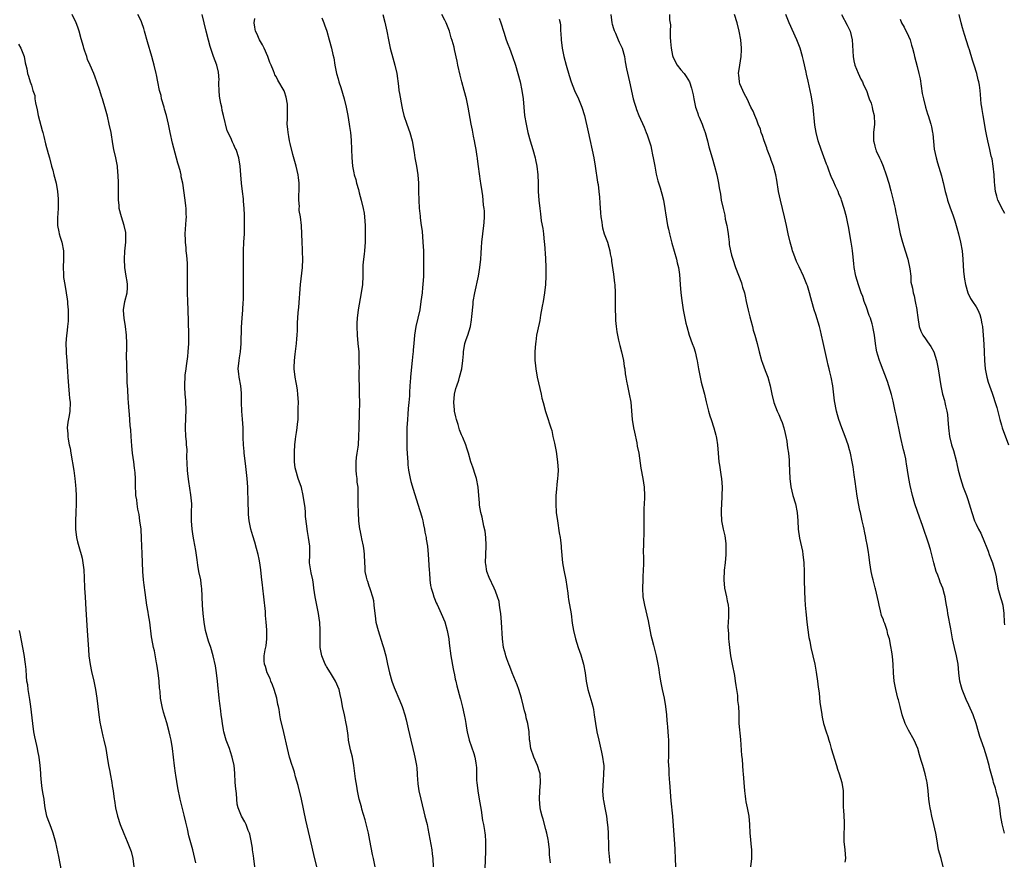
# Model space of a CAD drawing. Units: inches. Extents: x 2577000 to 2580000, y 1554000 to 1557000.
# Drawn here: x 2578950 to 2579184, y 1555987 to 1556186 of the extents above; entities that cross this region are included whole.
import ezdxf

# ---------------------------------------------------------------- set-up
doc = ezdxf.new("R2010")
doc.units = ezdxf.units.IN
doc.header["$MEASUREMENT"] = 0
doc.layers.add('LD25771554_10ft', color=133, linetype='Continuous')

msp = doc.modelspace()

# ---------------------------------------------------------------- linework, layer by layer
at = {"layer": 'LD25771554_10ft'}
for points, elevation in [([(2578992.02, 1555985.98), (2578991.77, 1555987), (2578991.24, 1555989), (2578990.35, 1555992.35), (2578990.02, 1555993.98), (2578989.61, 1555995.61), (2578989.24, 1555997.24), (2578988.27, 1556001), (2578987.71, 1556003.71), (2578987.27, 1556006.73), (2578987.19, 1556007.19), (2578986.95, 1556008.95), (2578986.43, 1556013), (2578986.1, 1556015), (2578985.92, 1556015.92), (2578985.67, 1556017), (2578985.12, 1556019.12), (2578984.35, 1556021.65), (2578983.98, 1556023), (2578983.6, 1556025), (2578983.49, 1556026.51), (2578983.43, 1556027), (2578983.37, 1556027.37), (2578983.29, 1556029), (2578983.06, 1556030.94), (2578982.72, 1556033), (2578982.64, 1556033.36), (2578982.16, 1556036.16), (2578981.94, 1556037), (2578981.8, 1556037.8), (2578981.46, 1556039.46), (2578981.05, 1556042.95), (2578980.75, 1556044.74), (2578980.68, 1556045.32), (2578980.38, 1556047), (2578980.19, 1556048.19), (2578979.96, 1556050.04), (2578979.72, 1556051.72), (2578979.59, 1556053), (2578979.45, 1556055), (2578979.23, 1556059.23), (2578979.17, 1556061), (2578979.12, 1556062.88), (2578979, 1556065), (2578978.74, 1556067), (2578978.51, 1556068.51), (2578978.24, 1556069.76), (2578978.05, 1556071), (2578977.96, 1556071.96), (2578977.77, 1556073), (2578977.65, 1556075.65), (2578977.67, 1556077), (2578977.6, 1556078.4), (2578977.53, 1556079), (2578977.45, 1556079.45), (2578977.25, 1556081), (2578976.96, 1556083), (2578976.77, 1556084.77), (2578976.62, 1556087), (2578976.54, 1556088.54), (2578976.43, 1556089.57), (2578976.25, 1556092.25), (2578976.17, 1556093), (2578976.03, 1556095), (2578975.97, 1556095.97), (2578975.87, 1556098.13), (2578975.74, 1556099.74), (2578975.67, 1556101), (2578975.6, 1556103), (2578975.61, 1556103.61), (2578975.57, 1556106.43), (2578975.6, 1556107.6), (2578975.59, 1556109), (2578975.53, 1556111), (2578975.31, 1556113), (2578974.97, 1556115), (2578974.84, 1556116.84), (2578974.83, 1556117), (2578975.14, 1556119), (2578975.67, 1556121), (2578975.77, 1556122.23), (2578975.8, 1556123), (2578975.67, 1556123.67), (2578975.49, 1556125), (2578975.17, 1556127), (2578975.05, 1556129), (2578975.15, 1556130.85), (2578975.39, 1556133), (2578975.4, 1556135), (2578975.35, 1556135.35), (2578975.01, 1556137), (2578974.34, 1556139), (2578973.82, 1556141), (2578973.77, 1556141.77), (2578973.64, 1556143), (2578973.65, 1556143.65), (2578973.61, 1556147), (2578973.55, 1556149), (2578973.5, 1556149.5), (2578973.41, 1556151), (2578973.04, 1556153), (2578972.57, 1556155), (2578972.3, 1556156.3), (2578971.87, 1556159), (2578971.46, 1556161), (2578971, 1556162.89), (2578970.53, 1556164.53), (2578969.84, 1556167), (2578969.64, 1556167.64), (2578969.24, 1556169), (2578968.54, 1556171), (2578968.09, 1556172.09), (2578967.76, 1556173), (2578966.93, 1556175), (2578966.33, 1556176.33), (2578966.13, 1556177), (2578965.7, 1556178.3), (2578965.44, 1556179), (2578965.35, 1556179.35), (2578964.79, 1556181.21), (2578964.33, 1556183), (2578964, 1556184), (2578963.61, 1556185), (2578962.65, 1556187)], 8150), ([(2579006, 1555985), (2579005.71, 1555987), (2579005.64, 1555987.64), (2579005.45, 1555989), (2579005.4, 1555989.4), (2579005.12, 1555991.12), (2579004.75, 1555992.75), (2579004.67, 1555993), (2579004.41, 1555993.59), (2579003.89, 1555995), (2579003.64, 1555995.64), (2579002.85, 1555997), (2579002.03, 1555999), (2579001.82, 1555999.82), (2579001.7, 1556001), (2579001.62, 1556002.39), (2579001.46, 1556003.46), (2579001.34, 1556005), (2579001.22, 1556007.22), (2579001.07, 1556009), (2579000.63, 1556011), (2579000.23, 1556012.23), (2578999.93, 1556013), (2578999.2, 1556015), (2578998.64, 1556017), (2578998.54, 1556017.46), (2578998.27, 1556019), (2578998.16, 1556020.16), (2578998.02, 1556021), (2578997.93, 1556021.93), (2578997.68, 1556023.68), (2578997.52, 1556025), (2578997.39, 1556026.61), (2578997.28, 1556027.28), (2578997.14, 1556029), (2578996.87, 1556031), (2578996.61, 1556032.61), (2578996.11, 1556035), (2578995.51, 1556037), (2578995, 1556038.44), (2578994.82, 1556039), (2578994.42, 1556040.42), (2578994.28, 1556041), (2578993.93, 1556043), (2578993.69, 1556045), (2578993.53, 1556047), (2578993.4, 1556051), (2578993.36, 1556051.36), (2578993.14, 1556053), (2578992.73, 1556055), (2578992.46, 1556056.46), (2578992.27, 1556057.73), (2578991.97, 1556059.97), (2578991.48, 1556062.52), (2578991.36, 1556063.36), (2578991.08, 1556065), (2578990.94, 1556067), (2578990.99, 1556069), (2578991, 1556071), (2578990.81, 1556073.18), (2578990.31, 1556076.31), (2578990.11, 1556078.11), (2578990.03, 1556079), (2578989.88, 1556082.12), (2578989.9, 1556083.9), (2578989.8, 1556085), (2578989.77, 1556085.77), (2578989.61, 1556087), (2578989.53, 1556089), (2578989.52, 1556089.52), (2578989.63, 1556091), (2578989.62, 1556091.62), (2578989.71, 1556093), (2578989.6, 1556095.6), (2578989.45, 1556097), (2578989.35, 1556098.65), (2578989.35, 1556099), (2578989.38, 1556099.38), (2578989.45, 1556101), (2578989.49, 1556101.49), (2578989.68, 1556103), (2578989.75, 1556103.75), (2578990.07, 1556105.93), (2578990.16, 1556107), (2578990.29, 1556109), (2578990.31, 1556110.31), (2578990.3, 1556111), (2578990.3, 1556112.3), (2578990.26, 1556113), (2578990.24, 1556115), (2578990.19, 1556116.19), (2578990.18, 1556117), (2578990.08, 1556119), (2578990.01, 1556121), (2578990, 1556122), (2578990.03, 1556125), (2578990.02, 1556126.02), (2578990.04, 1556127), (2578989.97, 1556127.97), (2578989.93, 1556129), (2578989.86, 1556129.86), (2578989.7, 1556131), (2578989.68, 1556131.68), (2578989.5, 1556133), (2578989.52, 1556133.52), (2578989.48, 1556135), (2578989.72, 1556138.28), (2578989.74, 1556139), (2578989.69, 1556139.69), (2578989.68, 1556141), (2578989.6, 1556141.6), (2578989.46, 1556143), (2578988.87, 1556147), (2578988.54, 1556148.54), (2578988.48, 1556149), (2578988.34, 1556149.66), (2578987.96, 1556151), (2578987.71, 1556151.71), (2578986.46, 1556156.46), (2578985.9, 1556159), (2578985.48, 1556161), (2578985.03, 1556163), (2578984.56, 1556164.56), (2578984.45, 1556165), (2578983.87, 1556167), (2578983.74, 1556167.74), (2578983.36, 1556169), (2578982.94, 1556171), (2578982.67, 1556172.67), (2578982.57, 1556173), (2578982.14, 1556175), (2578981.86, 1556175.86), (2578981.59, 1556177), (2578980.51, 1556180.51), (2578979.85, 1556183), (2578979.65, 1556183.65), (2578979.19, 1556185), (2578979, 1556185.44), (2578978.2, 1556187)], 8160), ([(2579020.65, 1555985), (2579019.94, 1555987.94), (2579019.33, 1555990.67), (2579018.07, 1555996.07), (2579017.01, 1556001), (2579016.28, 1556004.28), (2579015.64, 1556006.36), (2579015.39, 1556007.39), (2579014.87, 1556008.87), (2579014.81, 1556009), (2579014.18, 1556011), (2579013.69, 1556013), (2579012.84, 1556016.84), (2579012.09, 1556020.09), (2579011.93, 1556021), (2579011.75, 1556022.25), (2579011.58, 1556023), (2579011.45, 1556023.45), (2579011.18, 1556025), (2579010.58, 1556027), (2579010.16, 1556028.16), (2579009.77, 1556029), (2579009.59, 1556029.59), (2579008.87, 1556031), (2579008.49, 1556032.49), (2579008.26, 1556033), (2579008.21, 1556033.79), (2579008.21, 1556035), (2579008.44, 1556036.44), (2579008.65, 1556037.35), (2579008.82, 1556039), (2579008.79, 1556040.79), (2579008.81, 1556041.19), (2579008.66, 1556043), (2579008.52, 1556044.52), (2579008.47, 1556045.53), (2579008.14, 1556049), (2579007.9, 1556051), (2579007.82, 1556051.82), (2579007.65, 1556053), (2579007.46, 1556054.54), (2579007.39, 1556055.39), (2579007.17, 1556057), (2579007, 1556057.88), (2579006.76, 1556059), (2579006.4, 1556060.4), (2579005.94, 1556061.94), (2579005.46, 1556063.46), (2579005.01, 1556065), (2579004.66, 1556067), (2579004.51, 1556068.51), (2579004.49, 1556069.51), (2579004.4, 1556071), (2579004.36, 1556072.36), (2579004.35, 1556073.65), (2579004.3, 1556075), (2579004.15, 1556077), (2579003.85, 1556079.85), (2579003.52, 1556082.48), (2579003.48, 1556083), (2579003.45, 1556083.45), (2579003.3, 1556085), (2579003.23, 1556086.77), (2579003.23, 1556087.23), (2579003.19, 1556089), (2579003.07, 1556091.07), (2579002.91, 1556093), (2579002.83, 1556095), (2579002.8, 1556097.2), (2579002.63, 1556099), (2579002.27, 1556101), (2579002.17, 1556101.83), (2579002.06, 1556103), (2579002.24, 1556105), (2579002.36, 1556105.64), (2579002.57, 1556107), (2579002.76, 1556109), (2579002.85, 1556112.85), (2579002.97, 1556115), (2579003.1, 1556117), (2579003.2, 1556118.8), (2579003.25, 1556119.25), (2579003.3, 1556121), (2579003.3, 1556125), (2579003.32, 1556126.68), (2579003.28, 1556127.28), (2579003.28, 1556130.72), (2579003.27, 1556131), (2579003.35, 1556133), (2579003.5, 1556135), (2579003.5, 1556135.5), (2579003.56, 1556137), (2579003.5, 1556139.5), (2579003.43, 1556141), (2579003.3, 1556142.7), (2579003.3, 1556143), (2579003.29, 1556143.29), (2579003.04, 1556145), (2579002.8, 1556147), (2579002.69, 1556149), (2579002.52, 1556151), (2579002.15, 1556153), (2579001.52, 1556155), (2579001.33, 1556155.33), (2579001, 1556156.08), (2579000.68, 1556156.68), (2579000.28, 1556157.72), (2578999.43, 1556159.43), (2578998.51, 1556163), (2578998.22, 1556164.22), (2578998.12, 1556165), (2578997.89, 1556165.89), (2578997.63, 1556167.63), (2578997.5, 1556169), (2578997.45, 1556170.55), (2578997.46, 1556171), (2578997.49, 1556171.49), (2578997.34, 1556173.34), (2578996.93, 1556175), (2578996.18, 1556177), (2578995.81, 1556178.19), (2578995.38, 1556179.38), (2578995, 1556180.92), (2578994.42, 1556183), (2578993.46, 1556187)], 8170), ([(2579036.36, 1556187), (2579036.81, 1556185.19), (2579037.28, 1556183), (2579037.67, 1556181), (2579038.1, 1556179), (2579038.69, 1556176.69), (2579039.16, 1556175), (2579039.63, 1556173), (2579040.05, 1556169.95), (2579040.14, 1556169), (2579040.25, 1556168.25), (2579040.82, 1556165.18), (2579041, 1556164.4), (2579041.33, 1556163), (2579042, 1556161), (2579042.73, 1556159), (2579043.26, 1556157), (2579043.74, 1556154.26), (2579043.94, 1556153), (2579044.32, 1556151), (2579044.64, 1556149), (2579044.77, 1556147), (2579044.78, 1556145), (2579044.83, 1556143), (2579044.95, 1556141.05), (2579045.17, 1556139.17), (2579045.2, 1556138.8), (2579045.45, 1556137), (2579045.62, 1556135.62), (2579045.83, 1556133), (2579045.93, 1556131), (2579046, 1556128), (2579045.99, 1556127), (2579045.95, 1556125), (2579045.82, 1556123), (2579045.73, 1556122.27), (2579045.62, 1556121), (2579045.37, 1556119), (2579045.06, 1556117), (2579044.18, 1556113), (2579043.85, 1556111), (2579043.65, 1556109), (2579043.54, 1556107.54), (2579043.48, 1556107), (2579043.41, 1556106.59), (2579043.28, 1556105), (2579042.86, 1556101.14), (2579042.86, 1556100.86), (2579042.72, 1556099), (2579042.63, 1556097.37), (2579042.61, 1556096.61), (2579042.5, 1556095), (2579042.36, 1556093.64), (2579042.28, 1556092.28), (2579042.16, 1556091), (2579042.05, 1556089), (2579042, 1556087), (2579042.04, 1556084.04), (2579042.1, 1556083), (2579042.2, 1556081.8), (2579042.22, 1556081), (2579042.28, 1556080.28), (2579042.43, 1556079), (2579042.81, 1556077), (2579043, 1556076.28), (2579043.52, 1556074.48), (2579045, 1556069.66), (2579045.23, 1556069), (2579045.61, 1556067.61), (2579045.77, 1556067), (2579045.99, 1556066.01), (2579046.2, 1556065), (2579046.31, 1556064.31), (2579046.59, 1556063), (2579046.63, 1556062.63), (2579046.9, 1556061), (2579047.09, 1556059), (2579047.28, 1556055.28), (2579047.35, 1556054.65), (2579047.48, 1556053), (2579047.66, 1556051.66), (2579047.81, 1556051), (2579048.17, 1556049.83), (2579048.39, 1556049), (2579048.55, 1556048.55), (2579049, 1556047.59), (2579049.17, 1556047.17), (2579050.18, 1556045), (2579051, 1556043.09), (2579051.59, 1556041), (2579051.81, 1556039.81), (2579051.95, 1556039), (2579052.04, 1556037.96), (2579052.43, 1556035), (2579053, 1556031.89), (2579053.15, 1556031.15), (2579053.2, 1556031), (2579053.5, 1556029.5), (2579053.64, 1556029), (2579053.89, 1556027.89), (2579054.62, 1556025), (2579054.71, 1556024.71), (2579055.12, 1556023.12), (2579055.18, 1556022.82), (2579055.63, 1556021), (2579055.87, 1556019.87), (2579055.99, 1556019), (2579056.17, 1556017.83), (2579056.31, 1556017), (2579056.8, 1556015), (2579057.88, 1556011.88), (2579058.14, 1556011), (2579058.35, 1556009.64), (2579058.49, 1556009), (2579058.53, 1556008.53), (2579058.56, 1556005.44), (2579058.59, 1556005), (2579058.84, 1556003), (2579059.19, 1556001), (2579059.6, 1555998.4), (2579059.97, 1555995.97), (2579060.18, 1555995), (2579060.42, 1555993.58), (2579060.51, 1555993), (2579060.55, 1555992.55), (2579060.66, 1555991), (2579060.64, 1555989.36), (2579060.67, 1555988.67), (2579060.53, 1555984.53)], 8200), ([(2579076.05, 1555985.95), (2579075.87, 1555987.87), (2579075.81, 1555989), (2579075.57, 1555991), (2579075.49, 1555991.49), (2579075.2, 1555993), (2579075, 1555993.84), (2579074.33, 1555996.33), (2579074.1, 1555997), (2579073.82, 1555998.18), (2579073.65, 1555999), (2579073.47, 1556001), (2579073.56, 1556003), (2579073.71, 1556005), (2579073.59, 1556007), (2579073.47, 1556007.47), (2579073.01, 1556009), (2579072.13, 1556011), (2579071.4, 1556013), (2579071.18, 1556014.82), (2579071.12, 1556015.12), (2579071.05, 1556017), (2579070.72, 1556019), (2579070.33, 1556020.33), (2579070.21, 1556021), (2579069.93, 1556021.93), (2579069.7, 1556023), (2579069.19, 1556025), (2579068.56, 1556027), (2579068.15, 1556028.15), (2579066.95, 1556031), (2579066.45, 1556032.45), (2579066.2, 1556033), (2579065.71, 1556034.29), (2579065.49, 1556035), (2579065.4, 1556035.4), (2579064.96, 1556037), (2579064.7, 1556039), (2579064.45, 1556043), (2579064.28, 1556045), (2579064.13, 1556045.87), (2579064, 1556047), (2579063.87, 1556047.87), (2579063.51, 1556049), (2579063, 1556050.35), (2579062.73, 1556051), (2579061.53, 1556053.53), (2579061, 1556054.97), (2579060.71, 1556056.71), (2579060.69, 1556057), (2579060.72, 1556059), (2579060.83, 1556061), (2579060.81, 1556061.19), (2579060.77, 1556063), (2579060.57, 1556064.57), (2579060.28, 1556065.72), (2579059.85, 1556067.85), (2579059.54, 1556069), (2579059.27, 1556070.73), (2579059.22, 1556071.22), (2579059.12, 1556073), (2579058.94, 1556075), (2579058.51, 1556077), (2579058.26, 1556077.74), (2579057.67, 1556079.67), (2579057.2, 1556081), (2579056.64, 1556083), (2579056.22, 1556084.22), (2579055.99, 1556085), (2579055.27, 1556086.73), (2579055, 1556087.34), (2579054.52, 1556088.52), (2579054.15, 1556089.85), (2579053.79, 1556091), (2579053.64, 1556091.64), (2579053.35, 1556093), (2579053.32, 1556093.32), (2579053.16, 1556095), (2579053.32, 1556097), (2579053.65, 1556098.35), (2579053.84, 1556099), (2579054.31, 1556100.31), (2579054.53, 1556101), (2579055.04, 1556103), (2579055.28, 1556105), (2579055.41, 1556106.59), (2579055.43, 1556107), (2579055.8, 1556109), (2579056.08, 1556109.92), (2579056.45, 1556111), (2579057.07, 1556113), (2579057.37, 1556114.63), (2579057.42, 1556115.42), (2579057.71, 1556118.29), (2579057.76, 1556119), (2579058.1, 1556121), (2579059.02, 1556125), (2579059.35, 1556127), (2579059.53, 1556129), (2579059.62, 1556130.38), (2579059.74, 1556131.74), (2579059.83, 1556133), (2579060.3, 1556137), (2579060.33, 1556137.67), (2579060.42, 1556139), (2579060.4, 1556140.4), (2579060.35, 1556141), (2579060.23, 1556141.77), (2579060.14, 1556143), (2579060.03, 1556144.02), (2579059.84, 1556145), (2579059.53, 1556147), (2579059.45, 1556147.45), (2579059.02, 1556150.98), (2579058.74, 1556152.74), (2579058.73, 1556153), (2579058.71, 1556153.29), (2579058.42, 1556155), (2579058.18, 1556156.18), (2579058.07, 1556157), (2579057.85, 1556158.15), (2579057.55, 1556159.55), (2579057.28, 1556161), (2579056.57, 1556165), (2579056.15, 1556167), (2579055.62, 1556169), (2579055.04, 1556171), (2579054.62, 1556172.62), (2579054.12, 1556175), (2579053.95, 1556175.95), (2579053.3, 1556178.7), (2579053.2, 1556179.2), (2579052.79, 1556180.79), (2579052.55, 1556181.45), (2579052.09, 1556183), (2579051.81, 1556183.81), (2579051.3, 1556185), (2579051, 1556185.64), (2579050.35, 1556187)], 8210), ([(2579090.41, 1556187), (2579090.62, 1556185), (2579090.67, 1556184.67), (2579091, 1556183.68), (2579091.15, 1556183.15), (2579091.22, 1556183), (2579091.46, 1556182.54), (2579092.16, 1556181), (2579092.38, 1556180.38), (2579093.1, 1556179), (2579093.61, 1556177), (2579093.78, 1556175.78), (2579094.09, 1556174.09), (2579094.83, 1556171), (2579095.7, 1556167), (2579096.01, 1556165.99), (2579096.28, 1556165), (2579096.46, 1556164.46), (2579097.05, 1556163.05), (2579098.28, 1556160.28), (2579098.78, 1556159), (2579099, 1556158.43), (2579099.83, 1556155.83), (2579100.01, 1556155), (2579100.26, 1556153.74), (2579100.42, 1556153), (2579100.78, 1556151), (2579101.16, 1556149.16), (2579101.56, 1556147.56), (2579102.1, 1556145.9), (2579102.35, 1556145), (2579102.46, 1556144.46), (2579102.87, 1556143), (2579103.21, 1556141), (2579103.45, 1556139.45), (2579103.48, 1556139), (2579103.56, 1556138.44), (2579103.85, 1556137), (2579104.07, 1556136.07), (2579104.28, 1556135), (2579104.81, 1556132.81), (2579105.96, 1556129), (2579106.12, 1556128.12), (2579106.42, 1556127), (2579106.63, 1556125.37), (2579106.82, 1556123), (2579107.01, 1556121), (2579107.21, 1556119.21), (2579107.53, 1556117), (2579107.93, 1556115), (2579108.2, 1556113.8), (2579108.4, 1556113), (2579108.94, 1556111), (2579109.68, 1556109), (2579110.06, 1556108.06), (2579110.39, 1556107), (2579110.8, 1556105.2), (2579110.88, 1556104.88), (2579111.18, 1556103), (2579111.56, 1556101), (2579111.84, 1556099.84), (2579112.45, 1556097.55), (2579112.58, 1556097), (2579112.64, 1556096.64), (2579113, 1556095.18), (2579113.51, 1556093), (2579113.84, 1556091.84), (2579114.15, 1556091), (2579114.84, 1556089), (2579115.27, 1556087.27), (2579115.35, 1556087), (2579115.42, 1556086.58), (2579115.65, 1556085), (2579115.81, 1556083), (2579116, 1556081), (2579116.15, 1556080.15), (2579116.55, 1556077.45), (2579116.63, 1556077), (2579116.77, 1556075), (2579116.74, 1556073), (2579116.71, 1556072.71), (2579116.58, 1556069.42), (2579116.53, 1556069), (2579116.61, 1556067), (2579117, 1556065), (2579117.41, 1556063.41), (2579117.64, 1556061.64), (2579117.68, 1556061), (2579117.65, 1556059), (2579117.48, 1556057), (2579117.29, 1556055.29), (2579117.15, 1556053), (2579117.34, 1556051), (2579117.8, 1556049), (2579117.99, 1556047.99), (2579118.21, 1556047), (2579118.25, 1556046.25), (2579118.27, 1556045), (2579118.26, 1556044.26), (2579118.17, 1556043), (2579118.15, 1556041.85), (2579118.18, 1556041), (2579118.25, 1556040.25), (2579118.31, 1556039), (2579118.38, 1556038.38), (2579118.49, 1556037), (2579118.76, 1556035), (2579119.12, 1556033), (2579119.67, 1556030.33), (2579119.9, 1556029), (2579120, 1556028), (2579120.39, 1556025.61), (2579120.45, 1556024.45), (2579120.64, 1556023), (2579120.7, 1556021.3), (2579120.77, 1556019), (2579121.13, 1556015.13), (2579121.4, 1556011.4), (2579121.53, 1556010.47), (2579121.62, 1556009), (2579121.67, 1556007.67), (2579121.75, 1556007), (2579121.89, 1556005), (2579122.08, 1556003), (2579122.25, 1556001.75), (2579122.33, 1556001), (2579122.42, 1556000.42), (2579122.71, 1555999), (2579123.08, 1555997), (2579123.23, 1555995), (2579123.32, 1555993), (2579123.5, 1555991.5), (2579123.58, 1555990.42), (2579123.74, 1555989), (2579123.74, 1555987), (2579123.51, 1555985)], 8240), ([(2579104.27, 1556187), (2579104.32, 1556185.68), (2579104.5, 1556184.5), (2579104.45, 1556183), (2579104.42, 1556181.58), (2579104.55, 1556180.55), (2579104.65, 1556179), (2579105, 1556177.28), (2579105.07, 1556177), (2579105.68, 1556175.68), (2579106.14, 1556175), (2579107, 1556173.84), (2579107.77, 1556173), (2579108.27, 1556172.27), (2579109.05, 1556171), (2579109.54, 1556169.54), (2579109.92, 1556167.92), (2579110.03, 1556167), (2579110.22, 1556166.22), (2579110.47, 1556165), (2579110.6, 1556164.6), (2579111, 1556163.5), (2579111.12, 1556163.12), (2579111.32, 1556162.68), (2579112, 1556161), (2579112.25, 1556160.25), (2579112.76, 1556159), (2579113.34, 1556157), (2579113.65, 1556155.65), (2579114.38, 1556153), (2579114.96, 1556151), (2579115.52, 1556149), (2579115.79, 1556147.79), (2579115.93, 1556147), (2579116.07, 1556145.93), (2579116.36, 1556144.36), (2579116.57, 1556143), (2579116.98, 1556141), (2579117.38, 1556139.38), (2579117.53, 1556138.47), (2579117.87, 1556137), (2579118.05, 1556136.05), (2579118.19, 1556135), (2579118.26, 1556134.26), (2579118.42, 1556133), (2579118.47, 1556132.47), (2579118.73, 1556131), (2579119, 1556129.91), (2579119.27, 1556129), (2579119.98, 1556127), (2579121.35, 1556123.35), (2579121.46, 1556123), (2579121.63, 1556122.37), (2579122.04, 1556121), (2579122.23, 1556120.23), (2579122.48, 1556119), (2579122.92, 1556116.92), (2579123.32, 1556115.32), (2579123.58, 1556114.42), (2579123.96, 1556113), (2579124.15, 1556112.15), (2579124.52, 1556111), (2579125.06, 1556109), (2579125.53, 1556107), (2579126.09, 1556105), (2579126.32, 1556104.32), (2579127, 1556102.62), (2579127.6, 1556101), (2579128.14, 1556099), (2579128.53, 1556097), (2579129.05, 1556095), (2579129.84, 1556093), (2579130.18, 1556092.18), (2579130.72, 1556091), (2579131, 1556090.25), (2579131.42, 1556089), (2579131.69, 1556087.7), (2579131.89, 1556087), (2579132.1, 1556085.9), (2579132.22, 1556085), (2579132.27, 1556084.27), (2579132.47, 1556083), (2579132.63, 1556081.37), (2579132.68, 1556080.68), (2579132.85, 1556077), (2579133.07, 1556075.07), (2579133.56, 1556073), (2579134.15, 1556071), (2579134.58, 1556069), (2579134.73, 1556067), (2579134.81, 1556065), (2579135.1, 1556062.9), (2579135.8, 1556059.8), (2579135.94, 1556059), (2579136.16, 1556057), (2579136.24, 1556055), (2579136.26, 1556053.74), (2579136.23, 1556052.23), (2579136.27, 1556051), (2579136.34, 1556049.66), (2579136.35, 1556049), (2579136.4, 1556048.4), (2579136.48, 1556047), (2579136.61, 1556045.39), (2579136.68, 1556044.68), (2579136.87, 1556043), (2579137.34, 1556039.34), (2579137.56, 1556038.44), (2579137.82, 1556037), (2579138.3, 1556035), (2579138.74, 1556033), (2579139.1, 1556031.1), (2579139.4, 1556029), (2579139.56, 1556027.56), (2579139.77, 1556026.23), (2579139.97, 1556023.97), (2579140.34, 1556021.66), (2579140.46, 1556020.46), (2579140.82, 1556019), (2579141.46, 1556017), (2579141.85, 1556015.85), (2579142.08, 1556015), (2579142.31, 1556014.31), (2579142.65, 1556013), (2579143.88, 1556009), (2579144.13, 1556008.13), (2579144.52, 1556007), (2579145.13, 1556005), (2579145.45, 1556003), (2579145.44, 1555999.44), (2579145.46, 1555999), (2579145.52, 1555998.48), (2579145.64, 1555997), (2579145.68, 1555995.68), (2579145.73, 1555995), (2579145.73, 1555994.27), (2579145.64, 1555993), (2579145.63, 1555991.63), (2579145.66, 1555991), (2579145.9, 1555989), (2579146, 1555987), (2579145.88, 1555986.12)], 8250), ([(2579169.21, 1555985), (2579168.67, 1555987), (2579168.1, 1555989), (2579167.64, 1555991.64), (2579167.44, 1555993), (2579167, 1555995), (2579166.51, 1555997), (2579166.25, 1555998.25), (2579166.06, 1555999), (2579165.94, 1555999.94), (2579165.77, 1556001), (2579165.61, 1556003), (2579165.35, 1556005), (2579165.29, 1556005.29), (2579164.9, 1556007), (2579164.33, 1556009), (2579164.08, 1556009.92), (2579163.76, 1556011), (2579163.57, 1556011.57), (2579163.15, 1556013), (2579162.31, 1556015), (2579161, 1556017.39), (2579160.19, 1556019), (2579159.49, 1556021), (2579158.95, 1556023), (2579158.56, 1556024.56), (2579158.43, 1556025), (2579157.96, 1556027), (2579157.6, 1556029), (2579157.39, 1556031), (2579157.29, 1556033), (2579157.15, 1556034.85), (2579157, 1556035.96), (2579156.8, 1556037.2), (2579156.42, 1556039), (2579156.06, 1556040.06), (2579155.87, 1556041), (2579155.32, 1556042.68), (2579155.13, 1556043.13), (2579155, 1556043.56), (2579154.58, 1556044.58), (2579154.36, 1556045.64), (2579153.98, 1556047), (2579153.82, 1556047.82), (2579153.1, 1556050.9), (2579153.08, 1556051.08), (2579152.67, 1556052.67), (2579152.56, 1556053), (2579152.43, 1556053.57), (2579152.12, 1556055), (2579151.81, 1556057), (2579151.54, 1556059), (2579151.45, 1556059.45), (2579151.21, 1556061), (2579150.84, 1556062.84), (2579150.83, 1556063), (2579150.5, 1556064.5), (2579150.42, 1556065), (2579150.28, 1556065.72), (2579150, 1556067), (2579149.8, 1556067.8), (2579149.55, 1556069), (2579149.43, 1556069.43), (2579149.1, 1556071.1), (2579148.8, 1556072.8), (2579148.33, 1556076.33), (2579148.08, 1556077.92), (2579147.83, 1556079.82), (2579147.61, 1556081), (2579147.2, 1556083), (2579147, 1556083.79), (2579146.66, 1556085), (2579145.96, 1556087), (2579145.17, 1556089), (2579144.43, 1556091), (2579144.1, 1556092.1), (2579143.86, 1556093), (2579143.44, 1556095.44), (2579143.05, 1556098.95), (2579142.66, 1556101), (2579142.31, 1556102.31), (2579142.15, 1556103), (2579141.9, 1556103.9), (2579141.64, 1556105), (2579140.72, 1556109.28), (2579140.33, 1556111), (2579140.06, 1556112.06), (2579139.84, 1556113), (2579139, 1556115.88), (2579138.62, 1556117), (2579138.04, 1556119), (2579137.83, 1556119.83), (2579137.5, 1556121), (2579137, 1556122.67), (2579136.88, 1556123), (2579136.06, 1556125), (2579135, 1556127.18), (2579134.43, 1556128.43), (2579133.8, 1556130.2), (2579133.48, 1556131), (2579133.35, 1556131.35), (2579132.89, 1556133), (2579132.45, 1556135), (2579132.02, 1556137), (2579131.57, 1556139), (2579130.59, 1556143), (2579130.15, 1556145), (2579129.71, 1556147.71), (2579129.48, 1556149), (2579128.94, 1556151), (2579128.43, 1556152.43), (2579128.25, 1556153), (2579127.47, 1556155), (2579127.35, 1556155.35), (2579126.71, 1556157), (2579126.31, 1556158.31), (2579126.01, 1556159), (2579125.83, 1556159.83), (2579125.31, 1556161), (2579125, 1556161.91), (2579124.49, 1556163), (2579124.1, 1556164.1), (2579123.61, 1556165), (2579122.74, 1556167), (2579122.11, 1556168.11), (2579121, 1556170.52), (2579120.86, 1556171), (2579120.7, 1556172.7), (2579120.69, 1556173), (2579120.93, 1556175), (2579121.3, 1556177), (2579121.4, 1556178.6), (2579121.4, 1556179), (2579121.2, 1556181), (2579120.82, 1556183), (2579120.31, 1556185), (2579119.7, 1556187)], 8260), ([(2579183.69, 1555993), (2579183.16, 1555995.16), (2579183, 1555996.03), (2579182.86, 1555996.86), (2579182.61, 1555999), (2579182.4, 1556000.4), (2579182.28, 1556001), (2579182, 1556002), (2579181.77, 1556003), (2579181.6, 1556003.6), (2579181.14, 1556005), (2579181, 1556005.49), (2579180.25, 1556008.25), (2579180.06, 1556009), (2579179.51, 1556011), (2579178.88, 1556013), (2579178.18, 1556015), (2579177.89, 1556015.89), (2579177.54, 1556017), (2579176.97, 1556019), (2579176.28, 1556021), (2579175.29, 1556023.29), (2579174.62, 1556024.62), (2579173.66, 1556027), (2579173.54, 1556027.54), (2579173.11, 1556029), (2579172.88, 1556031), (2579172.7, 1556033), (2579172.33, 1556035), (2579171.83, 1556037), (2579171.41, 1556039), (2579171, 1556041.42), (2579170.32, 1556045), (2579170.21, 1556045.79), (2579170.01, 1556047), (2579169.84, 1556047.84), (2579169.66, 1556049), (2579169.5, 1556049.5), (2579169.11, 1556051), (2579168.47, 1556052.47), (2579168.31, 1556053), (2579167.91, 1556054.09), (2579167.53, 1556055), (2579166.94, 1556057.06), (2579166.2, 1556060.2), (2579165.72, 1556061.72), (2579164.36, 1556065.64), (2579163.88, 1556067), (2579163.63, 1556067.63), (2579162.46, 1556071), (2579161.89, 1556073), (2579161.33, 1556075.33), (2579161.04, 1556077), (2579160.75, 1556079), (2579160.49, 1556080.49), (2579160.44, 1556081), (2579160.31, 1556081.69), (2579160.01, 1556083), (2579159.8, 1556083.8), (2579159.08, 1556087), (2579158, 1556092), (2579157.81, 1556093), (2579157.33, 1556095.33), (2579156.95, 1556096.95), (2579156.33, 1556099), (2579156, 1556100), (2579154.32, 1556104.32), (2579154.08, 1556105), (2579153.72, 1556106.28), (2579153.49, 1556107), (2579153.4, 1556107.4), (2579153.13, 1556109), (2579152.9, 1556111), (2579152.59, 1556112.59), (2579152.54, 1556113), (2579152.37, 1556113.63), (2579151.92, 1556115), (2579151.64, 1556115.64), (2579151, 1556117.61), (2579150.47, 1556119), (2579150.11, 1556120.11), (2579149.76, 1556121), (2579149.11, 1556122.89), (2579148.5, 1556125), (2579148.1, 1556127), (2579147.97, 1556127.97), (2579147.77, 1556130.23), (2579147.68, 1556131), (2579147.58, 1556131.58), (2579147.39, 1556133), (2579146.73, 1556136.73), (2579146.56, 1556137.44), (2579146.25, 1556139), (2579145.72, 1556141), (2579145.1, 1556143), (2579145, 1556143.29), (2579144.48, 1556144.48), (2579144.28, 1556145), (2579143.68, 1556146.32), (2579143.24, 1556147.24), (2579142.61, 1556148.61), (2579142.48, 1556149), (2579142.05, 1556150.05), (2579141.74, 1556151), (2579141.51, 1556151.51), (2579140.22, 1556155), (2579139.57, 1556157), (2579139.07, 1556159), (2579138.78, 1556160.78), (2579138.33, 1556165), (2579138.01, 1556167), (2579137.85, 1556167.85), (2579137.17, 1556171.17), (2579136.81, 1556172.81), (2579136.69, 1556173.31), (2579136.06, 1556176.06), (2579135.82, 1556177), (2579135.26, 1556179), (2579134.51, 1556181), (2579132.68, 1556185), (2579131.89, 1556187)], 8270), ([(2579145.08, 1556187), (2579146.45, 1556184.45), (2579147.11, 1556183), (2579147.6, 1556181), (2579147.72, 1556179.72), (2579147.73, 1556178.27), (2579147.83, 1556177), (2579148.02, 1556176.02), (2579148.24, 1556175), (2579149.05, 1556173.05), (2579149.65, 1556171.65), (2579150.08, 1556171), (2579150.31, 1556170.31), (2579150.98, 1556169), (2579151.47, 1556167.47), (2579151.67, 1556167), (2579152.07, 1556165.93), (2579152.35, 1556165), (2579152.46, 1556164.46), (2579152.85, 1556163), (2579152.91, 1556161), (2579152.69, 1556159), (2579152.66, 1556157.34), (2579152.68, 1556157), (2579152.76, 1556156.76), (2579153, 1556155.77), (2579153.16, 1556155.16), (2579153.19, 1556155), (2579153.31, 1556154.69), (2579154.06, 1556153), (2579154.37, 1556152.37), (2579154.93, 1556151), (2579155.66, 1556149), (2579156.28, 1556147), (2579156.79, 1556145.21), (2579157.36, 1556143), (2579157.63, 1556141.63), (2579157.79, 1556141), (2579157.98, 1556139.98), (2579158.21, 1556139), (2579158.98, 1556135), (2579159.55, 1556133), (2579160.21, 1556131), (2579160.78, 1556129), (2579161.27, 1556126.73), (2579161.48, 1556125), (2579161.54, 1556123.54), (2579161.7, 1556123), (2579161.91, 1556122.09), (2579162.06, 1556121), (2579162.27, 1556120.27), (2579162.55, 1556119), (2579162.9, 1556117.1), (2579162.94, 1556116.94), (2579163.15, 1556115.15), (2579163.52, 1556113), (2579163.91, 1556111.91), (2579164.33, 1556111), (2579165, 1556110.08), (2579165.43, 1556109.43), (2579166.27, 1556108.27), (2579166.98, 1556107), (2579167.61, 1556105), (2579168.02, 1556103), (2579168.61, 1556099), (2579169.03, 1556097), (2579169.47, 1556095.47), (2579169.59, 1556095), (2579169.75, 1556094.25), (2579170.07, 1556093), (2579170.18, 1556092.18), (2579170.3, 1556091), (2579170.43, 1556089), (2579170.68, 1556087), (2579171.19, 1556085), (2579171.65, 1556083.65), (2579172.34, 1556081), (2579172.46, 1556080.46), (2579172.75, 1556079), (2579173.26, 1556077), (2579173.96, 1556075), (2579174.71, 1556073), (2579175, 1556072.04), (2579175.34, 1556071), (2579175.94, 1556069), (2579176.64, 1556067), (2579177, 1556066.17), (2579177.58, 1556065), (2579178.08, 1556064.08), (2579179, 1556061.95), (2579179.35, 1556061), (2579179.82, 1556059.82), (2579180.1, 1556059), (2579180.9, 1556057), (2579181.39, 1556055.39), (2579181.71, 1556053.71), (2579181.8, 1556053), (2579182.15, 1556051), (2579182.63, 1556049.37), (2579182.79, 1556048.79), (2579183, 1556048.14), (2579183.3, 1556047), (2579183.55, 1556045), (2579183.61, 1556043), (2579183.69, 1556042.31)], 8280), ([(2579183.8, 1556139.8), (2579183, 1556141.27), (2579182.45, 1556142.45), (2579182.17, 1556143), (2579181.9, 1556143.9), (2579181.58, 1556145), (2579181.45, 1556146.55), (2579181.34, 1556147.34), (2579181.25, 1556149), (2579181.05, 1556151.05), (2579180.77, 1556152.77), (2579180.59, 1556153.41), (2579180.23, 1556155), (2579180.03, 1556156.03), (2579179.76, 1556157), (2579179.43, 1556158.57), (2579179.31, 1556159.31), (2579178.63, 1556163), (2579178.43, 1556164.43), (2579178.32, 1556165), (2579178.21, 1556165.79), (2579178.03, 1556168.03), (2579177.92, 1556169), (2579177.76, 1556170.24), (2579177.64, 1556171), (2579177.51, 1556171.51), (2579177.18, 1556173), (2579176.57, 1556175), (2579176.16, 1556176.16), (2579175.44, 1556178.56), (2579175.21, 1556179.21), (2579174.25, 1556182.25), (2579173.98, 1556183), (2579173.78, 1556183.78), (2579173.42, 1556185), (2579173, 1556187)], 8300), ([(2579034.49, 1555985), (2579034.1, 1555987), (2579033.9, 1555987.9), (2579033.26, 1555991.26), (2579032.89, 1555993), (2579032.13, 1555996.13), (2579031.36, 1555998.64), (2579031.23, 1555999.23), (2579030.74, 1556001), (2579030.32, 1556003), (2579030.12, 1556004.12), (2579029.87, 1556005.87), (2579029.48, 1556009), (2579029.11, 1556011), (2579028.69, 1556012.69), (2579028.21, 1556015), (2579028.08, 1556016.08), (2579027.75, 1556018.25), (2579027.66, 1556019), (2579027.24, 1556021), (2579026.79, 1556023), (2579026.52, 1556024.52), (2579026.2, 1556025.8), (2579025.93, 1556027), (2579025.1, 1556029), (2579023.93, 1556031), (2579023, 1556032.43), (2579022.79, 1556032.79), (2579022.68, 1556033), (2579021.84, 1556035), (2579021.48, 1556037), (2579021.44, 1556039), (2579021.46, 1556041), (2579021.36, 1556043), (2579021.33, 1556043.33), (2579021.05, 1556045.05), (2579020.65, 1556047), (2579020.28, 1556049), (2579019.99, 1556051), (2579019.89, 1556051.89), (2579019.7, 1556053), (2579019.34, 1556054.66), (2579018.97, 1556057), (2579019.03, 1556058.97), (2579019.04, 1556061), (2579018.72, 1556063), (2579018.43, 1556064.43), (2579018.35, 1556065), (2579018.3, 1556065.7), (2579018.02, 1556068.02), (2579017.98, 1556069), (2579017.89, 1556070.11), (2579017.76, 1556071), (2579017.45, 1556073), (2579017, 1556074.89), (2579016.28, 1556077), (2579015.66, 1556079), (2579015.56, 1556079.56), (2579015.37, 1556081), (2579015.39, 1556082.61), (2579015.36, 1556083), (2579015.36, 1556083.36), (2579015.48, 1556085), (2579015.63, 1556086.37), (2579015.71, 1556087), (2579015.88, 1556087.88), (2579016.02, 1556089), (2579016.08, 1556089.92), (2579016.22, 1556091), (2579016.27, 1556092.27), (2579016.28, 1556093), (2579016.27, 1556093.73), (2579016.29, 1556095), (2579016.19, 1556097), (2579016.07, 1556097.93), (2579015.9, 1556099), (2579015.75, 1556099.75), (2579015.54, 1556101), (2579015.31, 1556103), (2579015.33, 1556103.33), (2579015.35, 1556105), (2579015.53, 1556106.47), (2579015.71, 1556107.71), (2579015.87, 1556109), (2579015.92, 1556110.08), (2579016, 1556111), (2579016.06, 1556112.06), (2579016.05, 1556113), (2579016.09, 1556113.91), (2579016.24, 1556116.24), (2579016.42, 1556117.58), (2579016.81, 1556123), (2579017.3, 1556127), (2579017.37, 1556129), (2579017.29, 1556130.71), (2579017.28, 1556131.28), (2579017.16, 1556133), (2579017.01, 1556137), (2579016.77, 1556139), (2579016.51, 1556140.51), (2579016.51, 1556141), (2579016.55, 1556141.45), (2579016.44, 1556143), (2579016.43, 1556144.43), (2579016.49, 1556145), (2579016.49, 1556145.51), (2579016.46, 1556147), (2579016.32, 1556148.32), (2579016.22, 1556149), (2579015.76, 1556151), (2579015.58, 1556151.58), (2579015, 1556153.78), (2579014.37, 1556156.37), (2579014.22, 1556157), (2579014.04, 1556158.04), (2579013.84, 1556159), (2579013.79, 1556159.79), (2579013.66, 1556161), (2579013.68, 1556162.32), (2579013.75, 1556163.75), (2579013.74, 1556165), (2579013.71, 1556165.71), (2579013.42, 1556167.42), (2579013, 1556168.64), (2579012.89, 1556168.89), (2579011.4, 1556171.4), (2579011, 1556172.25), (2579010.72, 1556172.71), (2579010.6, 1556173), (2579010.38, 1556173.62), (2579009.81, 1556175), (2579009.56, 1556175.56), (2579009.07, 1556177), (2579008.21, 1556179), (2579007.8, 1556179.8), (2579007.07, 1556181), (2579006.45, 1556182.45), (2579006.16, 1556183), (2579005.98, 1556183.98), (2579005.83, 1556185), (2579005.94, 1556186.06)], 8180), ([(2579021.83, 1556186.17), (2579022.32, 1556185), (2579022.51, 1556184.51), (2579023.01, 1556183.02), (2579023.58, 1556181), (2579024.12, 1556179), (2579024.49, 1556177.51), (2579024.67, 1556176.67), (2579024.97, 1556175), (2579025.37, 1556173), (2579025.73, 1556171.73), (2579025.91, 1556171), (2579026.34, 1556169.66), (2579027.16, 1556167), (2579027.65, 1556165), (2579028.03, 1556163), (2579028.36, 1556161), (2579028.42, 1556160.42), (2579028.64, 1556159), (2579028.84, 1556157.16), (2579028.92, 1556155), (2579028.94, 1556153.06), (2579029.11, 1556151), (2579029.48, 1556149.48), (2579029.54, 1556149), (2579029.89, 1556147.89), (2579030.09, 1556147), (2579030.52, 1556145.48), (2579030.71, 1556144.71), (2579031.21, 1556143), (2579031.68, 1556141), (2579031.87, 1556139.87), (2579031.97, 1556139), (2579032.03, 1556137.97), (2579032.11, 1556137), (2579032.16, 1556135), (2579032.14, 1556133.86), (2579032.11, 1556133), (2579031.94, 1556131), (2579031.86, 1556130.14), (2579031.71, 1556129), (2579031.6, 1556127.6), (2579031.57, 1556127), (2579031.55, 1556125), (2579031.47, 1556123), (2579031.21, 1556121), (2579030.48, 1556117), (2579030.21, 1556115), (2579030.15, 1556113.85), (2579030.12, 1556113), (2579030.23, 1556111), (2579030.43, 1556109), (2579030.6, 1556107), (2579030.67, 1556105.33), (2579030.66, 1556104.66), (2579030.68, 1556103), (2579030.66, 1556102.66), (2579030.67, 1556101), (2579030.65, 1556100.65), (2579030.68, 1556099), (2579030.74, 1556097.26), (2579030.77, 1556094.77), (2579030.74, 1556092.74), (2579030.61, 1556089), (2579030.58, 1556087), (2579030.49, 1556085), (2579030.41, 1556084.42), (2579030.18, 1556083), (2579029.97, 1556082.03), (2579029.89, 1556081), (2579029.94, 1556079.94), (2579029.91, 1556079), (2579030, 1556078), (2579030.15, 1556077), (2579030.16, 1556076.16), (2579030.36, 1556075), (2579030.42, 1556073.58), (2579030.4, 1556073), (2579030.42, 1556071), (2579030.49, 1556069), (2579030.59, 1556067), (2579030.8, 1556065), (2579030.85, 1556064.85), (2579031, 1556063.99), (2579031.18, 1556063.18), (2579031.24, 1556062.76), (2579031.67, 1556061), (2579031.85, 1556059.85), (2579031.93, 1556059), (2579031.98, 1556057), (2579032.04, 1556056.04), (2579032.09, 1556055), (2579032.37, 1556053.63), (2579032.52, 1556053), (2579032.66, 1556052.66), (2579033, 1556051.61), (2579033.18, 1556051.18), (2579033.32, 1556050.68), (2579033.89, 1556049), (2579034.07, 1556048.07), (2579034.22, 1556047), (2579034.39, 1556045), (2579034.48, 1556044.48), (2579034.66, 1556043), (2579035.18, 1556041), (2579036.28, 1556037.72), (2579036.5, 1556037), (2579037, 1556035), (2579037.43, 1556033), (2579037.9, 1556031), (2579038.47, 1556029), (2579039, 1556027.53), (2579040.38, 1556024.37), (2579040.9, 1556023), (2579041, 1556022.72), (2579041.51, 1556021), (2579041.84, 1556019.84), (2579042.34, 1556017.66), (2579043, 1556014.98), (2579043.46, 1556013), (2579043.72, 1556011.72), (2579043.93, 1556011), (2579044.17, 1556009.83), (2579044.31, 1556009), (2579044.37, 1556008.37), (2579044.48, 1556007), (2579044.55, 1556005.45), (2579044.59, 1556005), (2579044.66, 1556004.66), (2579044.87, 1556003), (2579045.32, 1556001), (2579045.65, 1555999.65), (2579046.04, 1555998.04), (2579046.32, 1555997), (2579046.81, 1555995), (2579047, 1555994.08), (2579047.72, 1555990.28), (2579047.93, 1555989), (2579048.04, 1555988.04), (2579048.19, 1555987), (2579048.28, 1555985)], 8190), ([(2579063.91, 1556186.09), (2579064.32, 1556185), (2579065, 1556182.76), (2579065.58, 1556181), (2579065.95, 1556179.95), (2579066.32, 1556179), (2579067.07, 1556177), (2579067.74, 1556175), (2579068.34, 1556173), (2579068.86, 1556171), (2579069.27, 1556169), (2579069.56, 1556167), (2579069.95, 1556163), (2579070.27, 1556161), (2579070.73, 1556159), (2579071.28, 1556157), (2579071.88, 1556155), (2579072.43, 1556153), (2579072.52, 1556152.52), (2579072.85, 1556151), (2579073.1, 1556149), (2579073.14, 1556147), (2579073.15, 1556145), (2579073.29, 1556143), (2579073.52, 1556141), (2579073.7, 1556139.7), (2579073.89, 1556138.11), (2579074.24, 1556136.24), (2579074.41, 1556135), (2579074.6, 1556133), (2579074.62, 1556132.62), (2579074.86, 1556129.14), (2579074.96, 1556127), (2579074.97, 1556125), (2579074.88, 1556123), (2579074.65, 1556121), (2579074.3, 1556119), (2579074.13, 1556117.87), (2579073.73, 1556115.73), (2579073.55, 1556114.45), (2579073, 1556112.03), (2579072.79, 1556111), (2579072.56, 1556109.44), (2579072.51, 1556109), (2579072.38, 1556107), (2579072.4, 1556105), (2579072.44, 1556104.44), (2579072.59, 1556103), (2579072.95, 1556101), (2579073.87, 1556097), (2579074.04, 1556096.04), (2579074.3, 1556095), (2579074.87, 1556092.87), (2579075.55, 1556091), (2579075.77, 1556090.23), (2579076.17, 1556089), (2579076.36, 1556088.36), (2579076.63, 1556087), (2579077, 1556085.37), (2579077.4, 1556083.4), (2579077.77, 1556081), (2579077.87, 1556079), (2579077.79, 1556077.79), (2579077.76, 1556077), (2579077.59, 1556075.59), (2579077.53, 1556074.47), (2579077.38, 1556073), (2579077.35, 1556071), (2579077.46, 1556069), (2579077.7, 1556067), (2579078.14, 1556064.14), (2579078.34, 1556063), (2579078.41, 1556062.41), (2579078.6, 1556061), (2579078.61, 1556060.61), (2579078.94, 1556057), (2579079.26, 1556055.26), (2579079.73, 1556053), (2579080.16, 1556049.84), (2579080.26, 1556049), (2579080.38, 1556048.38), (2579080.94, 1556044.94), (2579081.25, 1556042.75), (2579081.54, 1556041), (2579081.99, 1556039), (2579082.63, 1556037), (2579083.25, 1556035.25), (2579083.89, 1556033), (2579084.26, 1556031), (2579084.52, 1556029), (2579084.89, 1556027), (2579085.85, 1556023.85), (2579086.08, 1556023), (2579086.24, 1556022.24), (2579086.47, 1556021), (2579086.76, 1556019), (2579087.1, 1556017), (2579087.51, 1556015), (2579088.17, 1556012.17), (2579088.42, 1556011), (2579088.62, 1556009.38), (2579088.69, 1556009), (2579088.7, 1556008.7), (2579088.67, 1556007), (2579088.53, 1556005.47), (2579088.44, 1556003), (2579088.6, 1556001), (2579088.68, 1556000.68), (2579088.95, 1555999), (2579089.33, 1555997), (2579089.54, 1555995.54), (2579089.68, 1555994.32), (2579089.77, 1555993), (2579089.77, 1555991.77), (2579089.81, 1555991), (2579089.82, 1555989.82), (2579089.85, 1555989), (2579090.12, 1555985.88)], 8220), ([(2579078.16, 1556185.84), (2579078.33, 1556185), (2579078.41, 1556184.41), (2579078.47, 1556183), (2579078.52, 1556182.52), (2579078.59, 1556181), (2579078.82, 1556179), (2579079.23, 1556177), (2579079.77, 1556175), (2579080.49, 1556172.49), (2579080.95, 1556171), (2579081.78, 1556169), (2579082.72, 1556167), (2579083.54, 1556165), (2579084.12, 1556163), (2579085, 1556159.14), (2579086.32, 1556153), (2579086.69, 1556151), (2579087.23, 1556147.23), (2579087.34, 1556146.66), (2579087.56, 1556145), (2579087.68, 1556143.68), (2579087.77, 1556142.23), (2579087.96, 1556139.96), (2579088.05, 1556139), (2579088.24, 1556137.76), (2579088.3, 1556137), (2579088.43, 1556136.43), (2579088.83, 1556135), (2579089.56, 1556133), (2579089.87, 1556131.87), (2579090.15, 1556131), (2579090.23, 1556130.23), (2579090.51, 1556129), (2579090.53, 1556128.53), (2579091, 1556125.44), (2579091.28, 1556123.28), (2579091.33, 1556123), (2579091.43, 1556121), (2579091.43, 1556119.43), (2579091.38, 1556118.62), (2579091.43, 1556117), (2579091.52, 1556115.52), (2579091.5, 1556115), (2579091.52, 1556114.48), (2579091.64, 1556113), (2579091.8, 1556111.8), (2579091.93, 1556111), (2579092.23, 1556109.77), (2579092.51, 1556108.51), (2579092.92, 1556107), (2579093.37, 1556105), (2579093.56, 1556103.56), (2579093.68, 1556103), (2579093.81, 1556101.81), (2579093.93, 1556101), (2579094.11, 1556100.11), (2579094.3, 1556099), (2579094.76, 1556097), (2579095.09, 1556095.09), (2579095.48, 1556091), (2579095.79, 1556089), (2579095.97, 1556087.97), (2579096.53, 1556085.47), (2579096.66, 1556084.66), (2579097.01, 1556082.99), (2579097.47, 1556079.47), (2579097.94, 1556077), (2579098.25, 1556075), (2579098.34, 1556073), (2579098.35, 1556072.35), (2579098.2, 1556069.8), (2579098.22, 1556068.22), (2579098.22, 1556065.78), (2579098.24, 1556065), (2579098.24, 1556064.24), (2579098.12, 1556061.88), (2579098.09, 1556061), (2579098.08, 1556060.08), (2579098.12, 1556057.88), (2579098.12, 1556057), (2579098.06, 1556055), (2579098, 1556054), (2579097.96, 1556053), (2579097.91, 1556051), (2579098, 1556049), (2579098.16, 1556048.16), (2579098.33, 1556047), (2579099.25, 1556043.25), (2579099.89, 1556039.89), (2579100.1, 1556039), (2579100.51, 1556037.49), (2579101.14, 1556035), (2579101.54, 1556033), (2579101.76, 1556031.76), (2579101.86, 1556031), (2579102.04, 1556030.04), (2579102.19, 1556029), (2579102.57, 1556027), (2579103.02, 1556025), (2579103.37, 1556023), (2579103.58, 1556021), (2579103.66, 1556019.66), (2579103.72, 1556019), (2579103.83, 1556018.17), (2579103.92, 1556017), (2579103.97, 1556015.97), (2579104.08, 1556015), (2579104.09, 1556012.09), (2579104.02, 1556011), (2579103.99, 1556010.01), (2579104.03, 1556009), (2579104.11, 1556008.11), (2579104.15, 1556007), (2579104.23, 1556005.77), (2579104.31, 1556005), (2579104.62, 1556000.62), (2579104.98, 1555997.02), (2579105.42, 1555991.42), (2579105.45, 1555990.55), (2579105.55, 1555989), (2579105.62, 1555987), (2579105.73, 1555985)], 8230), ([(2579159, 1556185.9), (2579159.28, 1556185), (2579159.95, 1556183.95), (2579161, 1556181.85), (2579161.33, 1556181), (2579161.68, 1556179.68), (2579161.88, 1556179), (2579162.21, 1556177.79), (2579162.38, 1556177), (2579163, 1556174.62), (2579163.4, 1556173), (2579163.69, 1556171.69), (2579164.23, 1556168.23), (2579164.5, 1556167), (2579165.01, 1556165.01), (2579165.45, 1556163.45), (2579165.61, 1556163), (2579166.22, 1556161), (2579166.38, 1556160.38), (2579166.66, 1556159), (2579166.7, 1556158.7), (2579167.07, 1556155.07), (2579167.49, 1556153), (2579167.8, 1556151.8), (2579168.75, 1556148.74), (2579169, 1556147.7), (2579169.15, 1556147.15), (2579169.65, 1556145), (2579169.98, 1556143.98), (2579170.21, 1556143), (2579170.85, 1556141.15), (2579171.5, 1556139.5), (2579171.93, 1556138.07), (2579172.27, 1556137), (2579172.42, 1556136.42), (2579172.84, 1556135), (2579173.31, 1556133), (2579173.65, 1556131), (2579173.83, 1556129), (2579174.04, 1556126.04), (2579174.23, 1556124.23), (2579174.44, 1556123), (2579174.99, 1556120.99), (2579175.69, 1556119.69), (2579176.12, 1556119), (2579177, 1556117.69), (2579177.39, 1556117), (2579177.88, 1556115.88), (2579178.14, 1556115), (2579178.36, 1556113.64), (2579178.49, 1556113), (2579178.68, 1556111), (2579178.85, 1556108.85), (2579178.94, 1556107), (2579178.99, 1556105.01), (2579179.15, 1556103), (2579179.57, 1556101), (2579179.86, 1556099.86), (2579180.19, 1556099), (2579180.79, 1556097.21), (2579181, 1556096.53), (2579181.52, 1556095), (2579181.88, 1556093.88), (2579182.3, 1556092.3), (2579182.61, 1556091), (2579183, 1556089.64), (2579183.2, 1556089), (2579184.68, 1556085)], 8290), ([(2578949.95, 1556179.95), (2578950.51, 1556179), (2578951, 1556177.78), (2578951.28, 1556177), (2578951.51, 1556175.51), (2578951.68, 1556175), (2578951.9, 1556174.1), (2578952.08, 1556173), (2578952.33, 1556172.33), (2578952.72, 1556171), (2578953, 1556170.25), (2578953.36, 1556169), (2578953.78, 1556167.78), (2578953.84, 1556167), (2578953.96, 1556166.04), (2578954.35, 1556164.35), (2578954.6, 1556163), (2578955.51, 1556159.51), (2578955.68, 1556159), (2578955.97, 1556158.03), (2578956.34, 1556156.34), (2578957, 1556154.02), (2578957.25, 1556153), (2578957.8, 1556151), (2578958.07, 1556150.07), (2578958.34, 1556149), (2578958.83, 1556147), (2578959.18, 1556145), (2578959.32, 1556143.32), (2578959.36, 1556143), (2578959.38, 1556141), (2578959.21, 1556138.79), (2578959.16, 1556137), (2578959.48, 1556135.48), (2578959.54, 1556135), (2578959.79, 1556134.21), (2578960.21, 1556133), (2578960.64, 1556131), (2578960.62, 1556129), (2578960.5, 1556127), (2578960.59, 1556125.41), (2578960.6, 1556125), (2578960.63, 1556124.63), (2578960.9, 1556123), (2578961.27, 1556121), (2578961.51, 1556119.51), (2578961.56, 1556119), (2578961.58, 1556118.42), (2578961.7, 1556117), (2578961.72, 1556115), (2578961.69, 1556114.31), (2578961.59, 1556113), (2578961.36, 1556111.36), (2578961.33, 1556111), (2578961.16, 1556109), (2578961.2, 1556107.2), (2578961.25, 1556106.75), (2578961.36, 1556105), (2578961.44, 1556103.44), (2578961.54, 1556102.46), (2578961.6, 1556101), (2578961.76, 1556099), (2578961.98, 1556097), (2578962.06, 1556096.06), (2578962.17, 1556095), (2578962.09, 1556093), (2578961.93, 1556091.93), (2578961.66, 1556090.34), (2578961.51, 1556089), (2578961.62, 1556087.61), (2578961.61, 1556087), (2578961.69, 1556086.31), (2578961.97, 1556085), (2578962.19, 1556084.19), (2578962.37, 1556083), (2578963.08, 1556078.92), (2578963.33, 1556077), (2578963.44, 1556075.44), (2578963.54, 1556074.46), (2578963.58, 1556073), (2578963.58, 1556071.58), (2578963.61, 1556071), (2578963.56, 1556069), (2578963.47, 1556067), (2578963.46, 1556065), (2578963.69, 1556063), (2578963.96, 1556062.04), (2578964.37, 1556060.37), (2578964.81, 1556059), (2578965, 1556058.15), (2578965.22, 1556057), (2578965.4, 1556055.4), (2578965.51, 1556053.51), (2578965.51, 1556053), (2578965.58, 1556051.58), (2578965.59, 1556051), (2578965.72, 1556049), (2578965.94, 1556045.94), (2578966.19, 1556041), (2578966.5, 1556036.5), (2578966.63, 1556035), (2578966.92, 1556032.92), (2578967.28, 1556031.28), (2578967.83, 1556029), (2578968.21, 1556027), (2578968.49, 1556025), (2578968.95, 1556021.05), (2578969.25, 1556019.25), (2578969.92, 1556015.92), (2578970.16, 1556015), (2578970.61, 1556013), (2578970.99, 1556010.99), (2578971.3, 1556009), (2578971.58, 1556007.58), (2578971.67, 1556007), (2578972.05, 1556005), (2578972.17, 1556004.17), (2578972.37, 1556003), (2578972.64, 1556001), (2578972.7, 1556000.7), (2578972.94, 1555999), (2578973.39, 1555997), (2578974.04, 1555995), (2578974.88, 1555992.88), (2578975.7, 1555991), (2578976.52, 1555989), (2578976.64, 1555988.64), (2578977.08, 1555987), (2578977.26, 1555985)], 8140), ([(2578960.13, 1555984.13), (2578959.47, 1555987.47), (2578958.76, 1555990.76), (2578958.16, 1555993), (2578957.66, 1555994.34), (2578957.32, 1555995.32), (2578957, 1555996.1), (2578956.67, 1555997), (2578956.26, 1555999), (2578956.14, 1556000.14), (2578956.01, 1556001), (2578955.79, 1556002.21), (2578955.57, 1556003.57), (2578955.37, 1556005), (2578955.26, 1556006.74), (2578955.21, 1556007.21), (2578955.07, 1556009), (2578954.8, 1556011), (2578954.5, 1556012.5), (2578954.42, 1556013), (2578954.28, 1556013.72), (2578953.81, 1556015.81), (2578953.59, 1556017), (2578953.31, 1556019), (2578952.85, 1556023), (2578952.63, 1556024.63), (2578952.26, 1556027), (2578952.12, 1556028.12), (2578951.95, 1556029), (2578951.81, 1556030.19), (2578951.72, 1556031.72), (2578951.62, 1556033), (2578951.3, 1556035.3), (2578950.96, 1556037), (2578950.65, 1556038.65), (2578950.31, 1556040.31), (2578950.16, 1556041)], 8130)]:
    msp.add_lwpolyline(points, dxfattribs=dict(at, elevation=elevation))

doc.saveas('drawing.dxf')
